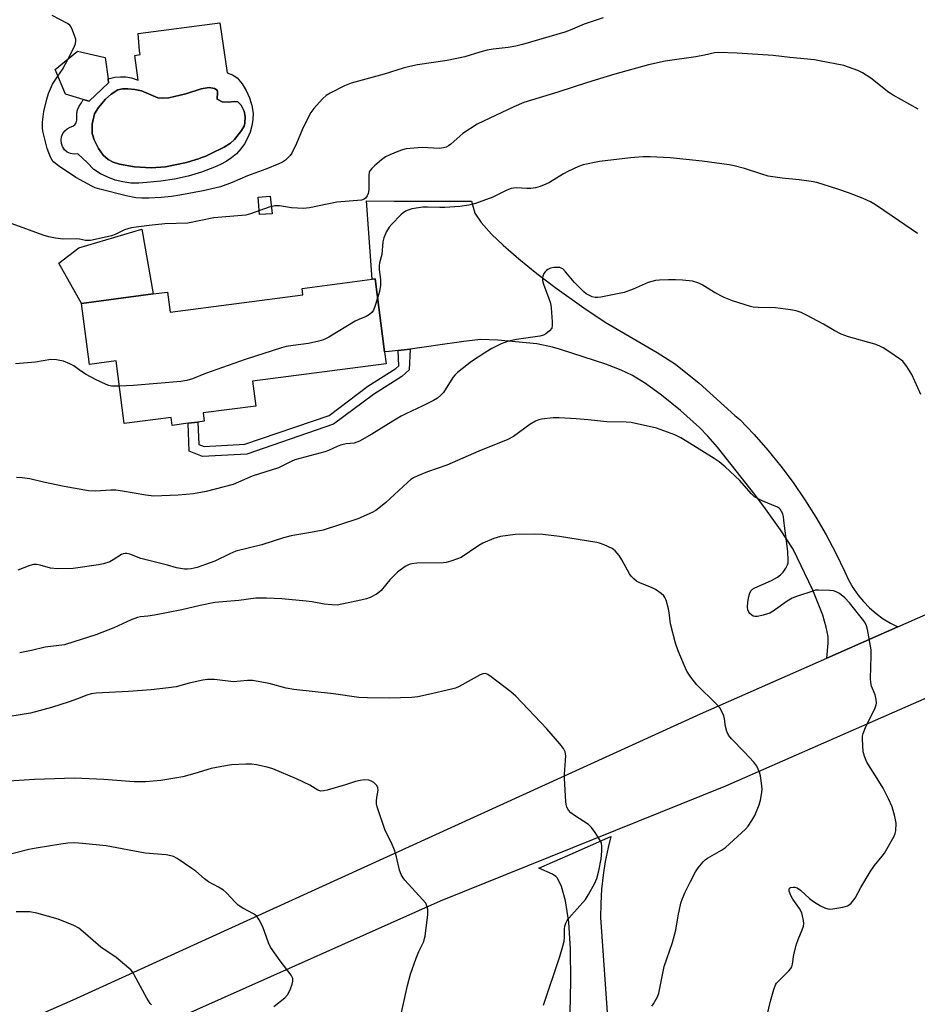
# Model space of a CAD drawing. Units: inches. Extents: x 1309761 to 1315761, y 505449 to 509449.
# Drawn here: x 1312601 to 1312866, y 506016 to 506307 of the extents above; entities that cross this region are included whole.
import ezdxf

# ---------------------------------------------------------------- set-up
doc = ezdxf.new("R2010")
doc.units = ezdxf.units.IN
doc.header["$MEASUREMENT"] = 0
for name, color, linetype in [('BLDG-Footprint', 5, 'Continuous'), ('CULTRL-Pad', 6, 'Continuous'), ('CULTRL-Swimming Pool in Ground', 4, 'Continuous'), ('TRANS-Driveway', 251, 'Continuous'), ('TRANS-Non Street Sidewalk', 7, 'Continuous'), ('TRANS-Road', 130, 'Continuous'), ('Undefined', 1, 'Continuous')]:
    doc.layers.add(name, color=color, linetype=linetype)

msp = doc.modelspace()

# ---------------------------------------------------------------- linework, layer by layer
at = {"layer": 'BLDG-Footprint'}
for points, elevation in [([(1312626.89, 506288.47), (1312621.13, 506283.07), (1312619.38, 506283.59), (1312614.1, 506285.14), (1312611.11, 506292.41), (1312617.67, 506297.8), (1312625.87, 506295.94), (1312626.73, 506289.65)], 392.86), ([(1312705.63, 506230.57), (1312708.46, 506209.03), (1312708.92, 506205.49), (1312669.44, 506200.32), (1312670.41, 506192.96), (1312654.82, 506190.92), (1312655.14, 506188.5), (1312653.29, 506188.25), (1312650.39, 506187.87), (1312645.63, 506187.25), (1312645.32, 506189.58), (1312631.5, 506187.77), (1312629.08, 506206.29), (1312621.19, 506205.25), (1312618.82, 506223.31), (1312640.09, 506226.1), (1312644.33, 506226.65), (1312645.1, 506220.74), (1312684.32, 506225.88), (1312684.08, 506227.74), (1312704.76, 506230.45)], 388.34)]:
    msp.add_lwpolyline(points, close=True, dxfattribs=dict(at, elevation=elevation))
at = {"layer": 'CULTRL-Pad'}
msp.add_lwpolyline([(1312640.09, 506226.1), (1312618.82, 506223.31), (1312612.13, 506235.15), (1312618.11, 506239.72), (1312636.73, 506245.23)], close=True, dxfattribs=at)
for points in [[(1312664.87, 506289.99, 0), (1312666.32, 506288.16, 0), (1312667.54, 506286.17, 0), (1312668.5, 506284.05, 0), (1312669.2, 506281.83, 0), (1312669.63, 506279.53, 0), (1312669.53, 506277.63, 0), (1312669.22, 506275.75, 0), (1312668.7, 506273.91, 0), (1312667.96, 506272.16, 0), (1312667.04, 506270.49, 0), (1312665.92, 506268.94, 0), (1312664.64, 506267.53, 0), (1312663.21, 506266.28, 0), (1312661.64, 506265.19, 0), (1312659.95, 506264.3, 0), (1312658.18, 506263.6, 0), (1312654.32, 506262.13, 0), (1312650.38, 506260.94, 0), (1312646.36, 506260.02, 0), (1312642.28, 506259.38, 0), (1312638.17, 506259.02, 0), (1312635.82, 506258.82, 0), (1312633.46, 506258.88, 0), (1312631.12, 506259.2, 0), (1312628.83, 506259.76, 0), (1312626.62, 506260.57, 0), (1312624.5, 506261.61, 0), (1312622.51, 506262.88, 0), (1312620.55, 506264.97, 0), (1312617.75, 506267.46, 0), (1312616.68, 506267.36, 0), (1312615.63, 506267.55, 0), (1312614.67, 506268.02, 0), (1312613.87, 506268.73, 0), (1312613.23, 506269.62, 0), (1312612.91, 506270.57, 0), (1312612.81, 506271.56, 0), (1312612.96, 506272.54, 0), (1312613.33, 506273.47, 0), (1312613.91, 506274.28, 0), (1312614.66, 506274.92, 0), (1312615.55, 506275.38, 0), (1312616.26, 506275.63, 0), (1312616.85, 506276.09, 0), (1312617.29, 506276.71, 0), (1312617.51, 506277.43, 0), (1312617.51, 506278.18, 0), (1312617.48, 506279.37, 0), (1312617.71, 506280.53, 0), (1312618.18, 506281.62, 0), (1312618.86, 506282.59, 0), (1312619.38, 506283.59, 0), (1312621.13, 506283.07, 0), (1312626.89, 506288.47, 0), (1312626.73, 506289.65, 0), (1312627.17, 506289.81, 0), (1312628.76, 506290.16, 0), (1312630.37, 506290.3, 0), (1312631.99, 506290.25, 0), (1312633.6, 506289.99, 0), (1312635.65, 506289.3, 0), (1312634.65, 506296.56, 0), (1312636.21, 506296.82, 0), (1312636.03, 506297.94, 0), (1312635.6, 506303.1, 0), (1312659.77, 506306.24, 0), (1312661.96, 506291.47, 0), (1312663.48, 506290.85, 0)], [(1312659.09, 506285.75, 0), (1312658.98, 506286.29, 0), (1312658.15, 506286.78, 0), (1312656.64, 506287.07, 0), (1312654.25, 506286.72, 0), (1312649.66, 506285.21, 0), (1312644.69, 506284.07, 0), (1312642.76, 506283.93, 0), (1312641.4, 506284.07, 0), (1312636.62, 506286.08, 0), (1312634.62, 506286.53, 0), (1312632.59, 506286.75, 0), (1312630.97, 506286.72, 0), (1312629.64, 506286.41, 0), (1312627.67, 506285.18, 0), (1312625.91, 506283.63, 0), (1312623.88, 506281.23, 0), (1312622.73, 506279.31, 0), (1312622.05, 506276.25, 0), (1312622.04, 506273.5, 0), (1312622.64, 506271.59, 0), (1312623.89, 506269.08, 0), (1312625.25, 506267.13, 0), (1312626.7, 506265.78, 0), (1312628.23, 506265.05, 0), (1312630.14, 506264.44, 0), (1312634.57, 506263.62, 0), (1312639.5, 506263.41, 0), (1312643.72, 506263.62, 0), (1312649.89, 506264.93, 0), (1312652.73, 506265.79, 0), (1312653.15, 506265.91, 0), (1312654.39, 506266.38, 0), (1312655.63, 506266.85, 0), (1312656.44, 506267.24, 0), (1312658.35, 506268.18, 0), (1312659.68, 506268.82, 0), (1312661.08, 506269.5, 0), (1312662.89, 506270.69, 0), (1312664.07, 506271.71, 0), (1312666.16, 506274.35, 0), (1312666.9, 506275.68, 0), (1312667.18, 506276.6, 0), (1312667.23, 506278.53, 0), (1312666.96, 506280.08, 0), (1312666.05, 506281.88, 0), (1312665.06, 506282.89, 0), (1312664.03, 506282.99, 0), (1312662.34, 506282.77, 0), (1312660.45, 506282.82, 0), (1312658.97, 506283.7, 0)]]:
    msp.add_polyline3d(points, close=True, dxfattribs=at)
at = {"layer": 'CULTRL-Swimming Pool in Ground'}
msp.add_lwpolyline([(1312659.09, 506285.75), (1312658.97, 506283.7), (1312660.45, 506282.82), (1312662.34, 506282.77), (1312664.03, 506282.99), (1312665.06, 506282.89), (1312666.05, 506281.88), (1312666.96, 506280.08), (1312667.23, 506278.53), (1312667.18, 506276.6), (1312666.9, 506275.68), (1312666.16, 506274.35), (1312664.07, 506271.71), (1312662.89, 506270.69), (1312661.08, 506269.5), (1312659.68, 506268.82), (1312658.35, 506268.18), (1312656.44, 506267.24), (1312655.63, 506266.85), (1312654.39, 506266.38), (1312653.15, 506265.91), (1312652.73, 506265.79), (1312649.89, 506264.93), (1312643.72, 506263.62), (1312639.5, 506263.41), (1312634.57, 506263.62), (1312630.14, 506264.44), (1312628.23, 506265.05), (1312626.7, 506265.78), (1312625.25, 506267.13), (1312623.89, 506269.08), (1312622.64, 506271.59), (1312622.04, 506273.5), (1312622.05, 506276.25), (1312622.73, 506279.31), (1312623.88, 506281.23), (1312625.91, 506283.63), (1312627.67, 506285.18), (1312629.64, 506286.41), (1312630.97, 506286.72), (1312632.59, 506286.75), (1312634.62, 506286.53), (1312636.62, 506286.08), (1312641.4, 506284.07), (1312642.76, 506283.93), (1312644.69, 506284.07), (1312649.66, 506285.21), (1312654.25, 506286.72), (1312656.64, 506287.07), (1312658.15, 506286.78), (1312658.98, 506286.29)], close=True, dxfattribs=at)
at = {"layer": 'TRANS-Driveway'}
msp.add_lwpolyline([(1312860.16, 506127.73), (1312839.21, 506118.51), (1312839.62, 506122.94), (1312839.59, 506124.91), (1312838.99, 506127.65), (1312837.97, 506131.16), (1312835.03, 506138.55), (1312829.27, 506150.69), (1312825.49, 506156.4), (1312821.06, 506162.64), (1312817.87, 506166.82), (1312806.84, 506180.81), (1312803.99, 506184.12), (1312801.51, 506186.67), (1312795.95, 506191.62), (1312790.29, 506196.23), (1312785.6, 506199.66), (1312781.74, 506202.03), (1312778.34, 506203.62), (1312773.81, 506205.38), (1312760.42, 506209.71), (1312758.13, 506210.33), (1312753.49, 506211.34), (1312741.96, 506212.46), (1312736.84, 506212.59), (1312731.85, 506212.08), (1312723.49, 506210.9), (1312722.25, 506210.68), (1312716.04, 506209.8), (1312712.43, 506209.41), (1312709.79, 506209.13), (1312708.46, 506209.03), (1312705.63, 506230.57), (1312704.76, 506230.45), (1312703.06, 506253.64), (1312711.28, 506253.49), (1312734.1, 506253.51), (1312735.11, 506249.98), (1312737.03, 506247.23), (1312740.09, 506243.77), (1312743.46, 506240.54), (1312748.18, 506236.45), (1312753.49, 506232.16), (1312758.82, 506228.11), (1312767.38, 506222), (1312773.68, 506217.77), (1312788.98, 506208.84), (1312794.46, 506205.32), (1312801.45, 506199.71), (1312812.03, 506190.22), (1312813.48, 506189), (1312817.68, 506184.57), (1312821.71, 506179.98), (1312825.55, 506175.23), (1312829.21, 506170.34), (1312832.68, 506165.31), (1312835.95, 506160.16), (1312839.02, 506154.88), (1312841.88, 506149.48), (1312844.53, 506143.98), (1312845.6, 506141.62), (1312846.88, 506139.37), (1312848.34, 506137.23), (1312849.98, 506135.22), (1312851.78, 506133.36), (1312853.74, 506131.66), (1312855.83, 506130.13), (1312858.04, 506128.78)], close=True, dxfattribs=at)
msp.add_lwpolyline([(1312763.18, 506009.14), (1312763.52, 506023.06), (1312763.43, 506032.47), (1312762.89, 506040.5), (1312761.89, 506046.81), (1312760.71, 506051.02), (1312759.61, 506053.44), (1312759.1, 506053.97), (1312758.11, 506054.61), (1312754.09, 506056.46), (1312758.11, 506058.23), (1312763.29, 506060.5), (1312775.38, 506065.8), (1312774.52, 506062.48), (1312773.67, 506058.41), (1312773.03, 506054.31), (1312772.59, 506050.17), (1312772.35, 506046.02), (1312772.32, 506041.87), (1312774.55, 506009.52)], dxfattribs=at)
at = {"layer": 'TRANS-Non Street Sidewalk'}
for points in [[(1312675.19, 506249.78), (1312671.51, 506249.54), (1312671.13, 506254.74), (1312674.67, 506255.02)], [(1312712.43, 506209.41), (1312716.04, 506209.8), (1312715.7, 506203.64), (1312713.52, 506201.73), (1312705.19, 506196.4), (1312693.4, 506187.62), (1312667.69, 506178.78), (1312654.65, 506178.07), (1312650.7, 506179.62), (1312650.39, 506187.87), (1312653.29, 506188.25), (1312653.54, 506181.64), (1312655.13, 506181.01), (1312667.12, 506181.67), (1312692.03, 506190.23), (1312703.53, 506198.8), (1312711.76, 506204.07), (1312712.7, 506204.89)]]:
    msp.add_lwpolyline(points, close=True, dxfattribs=at)
at = {"layer": 'TRANS-Road'}
msp.add_lwpolyline([(1313139.22, 506225.5), (1313099.71, 506207.15), (1313067.39, 506193.17), (1313065.8, 506192.48), (1313043.86, 506182.98), (1313034.46, 506178.92), (1312946.64, 506140.92), (1312809.27, 506080.67), (1312724.89, 506046.67), (1312652.85, 506014.59), (1312584.4, 505984.03), (1312528.71, 505958.67), (1312492.65, 505937.93), (1312488.29, 505934.94), (1312485.84, 505933.09), (1312473.13, 505954.64), (1312616.38, 506017.53), (1312801.86, 506102.06), (1312839.21, 506118.51), (1312860.16, 506127.73), (1313068.51, 506219.48), (1313132.48, 506250.78)], close=True, dxfattribs=at)
at = {"layer": 'Undefined'}
for points, elevation in [([(1312773.08, 506307.71), (1312767.49, 506305.82), (1312763.36, 506304.04), (1312761.76, 506303.44), (1312749.26, 506299.83), (1312747.27, 506299.33), (1312745.01, 506298.88), (1312740.51, 506298.44), (1312738.81, 506298.14), (1312736.57, 506297.59), (1312732.15, 506296.19), (1312726.93, 506295.1), (1312718.23, 506293.77), (1312715.91, 506293.31), (1312713.92, 506292.8), (1312708.29, 506291.07), (1312698.53, 506288.41), (1312696.61, 506287.63), (1312692.41, 506285.46), (1312691.15, 506284.72), (1312690.06, 506283.76), (1312687.51, 506280.93), (1312686.64, 506279.76), (1312685.95, 506278.46), (1312684.13, 506274.63), (1312682.38, 506270.53), (1312680.99, 506267.71), (1312680.53, 506267.01), (1312679.97, 506266.4), (1312679.14, 506265.67), (1312678.23, 506265.03), (1312677.19, 506264.5), (1312673.39, 506262.95), (1312667.89, 506260.98), (1312663.39, 506259.03), (1312659.92, 506257.77), (1312654.81, 506256.53), (1312647.95, 506255.24), (1312645.49, 506254.86), (1312642.44, 506254.58), (1312638.78, 506254.41), (1312636.73, 506254.4), (1312634.92, 506254.5), (1312632.03, 506255.08), (1312624.26, 506257.06), (1312622.93, 506257.48), (1312621.94, 506257.91), (1312617.17, 506260.54), (1312612.07, 506263.92), (1312610.73, 506264.99), (1312610.22, 506265.6), (1312609.73, 506266.47), (1312609.19, 506267.76), (1312608.73, 506269.11), (1312607.43, 506274.15), (1312607.32, 506275.23), (1312607.32, 506276.84), (1312607.68, 506279.98), (1312608.58, 506283.68), (1312609.06, 506285.36), (1312610.31, 506288.13), (1312611.91, 506290.47)], 392), ([(1312614.94, 506295.56), (1312616.66, 506299.03), (1312617.06, 506300.06), (1312617.21, 506300.84), (1312617.16, 506301.38), (1312616.94, 506302.19), (1312616.2, 506304.07), (1312615.7, 506305.09), (1312615.37, 506305.53), (1312614.71, 506306.05), (1312610.24, 506308.36)], 392), ([(1312866.14, 506280.66), (1312858.75, 506284.79), (1312857.5, 506285.67), (1312852.22, 506289.9), (1312849.69, 506291.44), (1312848.38, 506292.11), (1312844.18, 506293.58), (1312837.04, 506295.03), (1312835.58, 506295.23), (1312828.23, 506295.96), (1312823.3, 506296.58), (1312812.7, 506297.29), (1312807.08, 506297.42), (1312805.99, 506297.3), (1312802.99, 506296.62), (1312800.44, 506296.14), (1312791.41, 506294.91), (1312786.44, 506293.81), (1312776.47, 506291), (1312768.46, 506288.62), (1312759.71, 506285.69), (1312749.58, 506282.63), (1312746.67, 506281.41), (1312735.87, 506276.26), (1312731.61, 506273.52), (1312728.04, 506270.36), (1312727.37, 506269.87), (1312726.64, 506269.49), (1312725.83, 506269.23), (1312724.71, 506269.05), (1312719.59, 506269.33), (1312714.88, 506268.96), (1312713.75, 506268.7), (1312712.4, 506268.21), (1312709.99, 506267.23), (1312708.71, 506266.6), (1312707.53, 506265.71), (1312705.51, 506263.95), (1312704.65, 506263.15), (1312704.11, 506262.5), (1312703.89, 506262.01), (1312703.75, 506261.2), (1312703.77, 506256.88), (1312703.65, 506255.81), (1312703.31, 506255.06), (1312702.8, 506254.41), (1312702.38, 506254.09), (1312701.67, 506253.8), (1312694.36, 506253.18), (1312686.22, 506251.57), (1312684.51, 506251.33), (1312680.98, 506251.55), (1312677.43, 506252.17), (1312676, 506252.11), (1312674.3, 506251.7), (1312668.86, 506249.75), (1312667.4, 506249.4), (1312658.02, 506248.55), (1312650.3, 506247.06), (1312643.5, 506246.84), (1312638.87, 506246.36), (1312633.54, 506245.68), (1312631.57, 506245.08), (1312628.77, 506243.7), (1312627.76, 506243.3), (1312623.8, 506242.36), (1312621.53, 506241.93), (1312620.07, 506241.94), (1312618.32, 506242.26), (1312617.5, 506242.34), (1312613.48, 506242.29), (1312611.19, 506242.59), (1312609.2, 506242.97), (1312607.53, 506243.51), (1312598.39, 506246.81)], 390), ([(1312611.91, 506290.47), (1312613.23, 506292.39), (1312614.94, 506295.56)], 392), ([(1312865.96, 506243.92), (1312858.5, 506249.13), (1312853.56, 506252.41), (1312852.05, 506253.33), (1312849.9, 506254.27), (1312845.57, 506255.99), (1312842.39, 506257.09), (1312836.27, 506259.01), (1312834.52, 506259.34), (1312830.97, 506259.86), (1312825.99, 506260.3), (1312821.86, 506260.95), (1312819.93, 506261.48), (1312814.86, 506263.17), (1312811.75, 506263.96), (1312810.31, 506264.22), (1312802.36, 506265.29), (1312792.83, 506266.3), (1312786.93, 506266.64), (1312784.88, 506266.66), (1312781.14, 506266.36), (1312771.97, 506265.27), (1312767.11, 506264.23), (1312765.75, 506263.75), (1312762.63, 506262.3), (1312761.37, 506261.62), (1312757.17, 506259.03), (1312756.1, 506258.51), (1312754.45, 506257.88), (1312753.04, 506257.43), (1312751.64, 506257.22), (1312750.5, 506257.21), (1312747.39, 506257.42), (1312746.58, 506257.37), (1312745.86, 506257.23), (1312744.59, 506256.76), (1312740.48, 506254.66), (1312735.3, 506252.87), (1312733.35, 506252.3), (1312730.72, 506251.89), (1312726.25, 506251.61), (1312724.81, 506251.6), (1312721.17, 506251.75), (1312719.73, 506251.7), (1312716.53, 506251.24), (1312715.42, 506250.9), (1312714.63, 506250.53), (1312713.92, 506250.04), (1312713.27, 506249.45), (1312710.56, 506246.72), (1312709.78, 506245.85), (1312709.02, 506244.59), (1312708.21, 506242.68), (1312707.98, 506241.54), (1312707.61, 506237.75), (1312706.95, 506235.25), (1312706.83, 506234.52), (1312706.86, 506233.35), (1312707.21, 506230.4), (1312707.24, 506228.68), (1312706.96, 506226.82), (1312706.39, 506224.81)], 388), ([(1312866.96, 506196.34), (1312864.34, 506202.28), (1312862.84, 506204.67), (1312862.18, 506205.57), (1312861.6, 506206.19), (1312860.69, 506206.91), (1312857.78, 506208.93), (1312855.83, 506210.18), (1312854.61, 506210.77), (1312853.34, 506211.28), (1312845.55, 506213.45), (1312843.41, 506214.18), (1312841.32, 506215.26), (1312838.2, 506217.16), (1312833.18, 506219.78), (1312831.58, 506220.57), (1312830.07, 506221.11), (1312828.43, 506221.45), (1312824.03, 506222), (1312818.9, 506222.1), (1312817.43, 506222.22), (1312816.58, 506222.39), (1312811.29, 506224.11), (1312808.87, 506225.05), (1312806.01, 506226.55), (1312802.34, 506228.8), (1312801.32, 506229.28), (1312799.43, 506229.85), (1312796.53, 506230.14), (1312794.49, 506230.25), (1312792.4, 506230.25), (1312789.7, 506230.19), (1312788.56, 506230.05), (1312786.39, 506229.45), (1312781.89, 506227.51), (1312779.23, 506226.49), (1312772.38, 506225.12), (1312771.52, 506225), (1312770.68, 506225), (1312769.86, 506225.22), (1312768.79, 506225.7), (1312768.04, 506226.16), (1312767.35, 506226.72), (1312764.59, 506229.47), (1312761.94, 506232.66), (1312761.15, 506233.48), (1312760.7, 506233.76), (1312760.21, 506233.91), (1312759.41, 506233.96), (1312758.58, 506233.91), (1312757.49, 506233.67), (1312756.73, 506233.32), (1312756.28, 506233.01), (1312755.89, 506232.62), (1312755.57, 506232.16), (1312755.22, 506231.39), (1312755.1, 506230.85), (1312755.13, 506230.05), (1312755.41, 506228.95), (1312757.04, 506224.78), (1312757.49, 506223.38), (1312757.69, 506221.95), (1312758.01, 506217.87), (1312758.02, 506216.74), (1312757.86, 506215.96), (1312757.24, 506215.15), (1312756.16, 506214.3), (1312755.44, 506213.9), (1312754.34, 506213.6), (1312747.42, 506212.62), (1312745.11, 506212.14), (1312742.91, 506211.31), (1312740.19, 506209.94), (1312738.41, 506208.86), (1312734.17, 506206.1), (1312730.03, 506202.9), (1312729.21, 506202.09), (1312728.67, 506201.41), (1312725.84, 506196.97), (1312725.13, 506196.18), (1312724.11, 506195.32), (1312722.87, 506194.58), (1312719.79, 506192.99), (1312714.7, 506190.69), (1312713.39, 506190.02), (1312710.87, 506188.53), (1312704.7, 506184.63), (1312701.03, 506182.63), (1312700.22, 506182.28), (1312699.46, 506182.05), (1312697.08, 506181.78), (1312695.47, 506181.43), (1312694.43, 506181.06), (1312691.87, 506179.85), (1312690.8, 506179.44), (1312681.88, 506177.05), (1312680.84, 506176.61), (1312677.07, 506174.73), (1312669.36, 506172.21), (1312663.65, 506169.84), (1312655.73, 506167.72), (1312652.01, 506167.07), (1312647.4, 506166.65), (1312640.24, 506166.39), (1312637.92, 506166.6), (1312631, 506167.83), (1312629, 506168.11), (1312627.56, 506168.11), (1312622.97, 506167.82), (1312620.97, 506167.95), (1312613.74, 506169.17), (1312607.6, 506170.51), (1312603.57, 506171.5), (1312601.34, 506171.79), (1312599.66, 506171.89)], 386), ([(1312706.39, 506224.81), (1312705.62, 506222.36), (1312705.19, 506221.3), (1312704.75, 506220.67), (1312704.01, 506220), (1312703.03, 506219.46), (1312700.82, 506218.58), (1312699.76, 506218.06), (1312691.97, 506213.3), (1312690.42, 506212.52), (1312689.04, 506212.13), (1312685.95, 506211.44), (1312681.42, 506210.91), (1312679.39, 506210.53), (1312677.96, 506210.18), (1312667.27, 506206.73), (1312655.56, 506202.63), (1312651.64, 506200.99), (1312649.98, 506200.5), (1312648.22, 506200.25), (1312634.21, 506199.01), (1312630.05, 506198.82)], 388), ([(1312630.05, 506198.82), (1312627.77, 506198.85), (1312626.94, 506199.05), (1312626.15, 506199.35), (1312623.03, 506200.81), (1312620.25, 506202.33), (1312618.52, 506203.38), (1312616.64, 506204.81), (1312615.44, 506205.47), (1312613.59, 506206.19), (1312612.47, 506206.48), (1312611.44, 506206.66), (1312609.84, 506206.68), (1312605.28, 506205.98), (1312599.35, 506205.43)], 388), ([(1312821.05, 506010.93), (1312822.57, 506017.16), (1312823.54, 506020.61), (1312824.05, 506021.98), (1312824.34, 506022.46), (1312824.85, 506023.08), (1312827.97, 506026.09), (1312828.54, 506026.75), (1312828.83, 506027.23), (1312829.08, 506028.03), (1312829.47, 506030.93), (1312830.21, 506033.99), (1312830.66, 506035.34), (1312831.91, 506038.21), (1312832.26, 506039.27), (1312832.34, 506040.1), (1312832.27, 506040.95), (1312832.03, 506042.38), (1312831.81, 506043.21), (1312831.15, 506044.46), (1312829.1, 506047.3), (1312828.5, 506048.3), (1312828.08, 506049.63), (1312828.04, 506050.11), (1312828.15, 506050.49), (1312828.48, 506050.72), (1312829.21, 506050.84), (1312829.75, 506050.81), (1312830.4, 506050.59), (1312831.37, 506049.92), (1312834.07, 506047.49), (1312835.24, 506046.56), (1312837.27, 506045.32), (1312838.83, 506044.58), (1312839.86, 506044.35), (1312841, 506044.37), (1312843.94, 506044.89), (1312845.33, 506045.29), (1312845.8, 506045.56), (1312846.4, 506046.09), (1312847.59, 506047.59), (1312849.2, 506050.74), (1312852, 506055.29), (1312853.32, 506057.25), (1312855.57, 506059.96), (1312856.26, 506060.9), (1312859.09, 506065.91), (1312859.41, 506066.7), (1312859.57, 506067.5), (1312859.66, 506069.72), (1312859.29, 506071.7), (1312858.47, 506074.5), (1312857.38, 506076.92), (1312855.8, 506080.08), (1312854.6, 506082.1), (1312851.03, 506087.7), (1312850.37, 506089.24), (1312849.94, 506090.84), (1312849.73, 506094.53), (1312849.77, 506095.38), (1312849.93, 506096.17), (1312850.64, 506098.03), (1312853.47, 506103.84), (1312853.74, 506104.65), (1312853.82, 506105.19), (1312853.73, 506106.28), (1312853.44, 506107.64), (1312852.43, 506110.24), (1312852.16, 506111.31), (1312852.11, 506112.48), (1312852.33, 506119.21), (1312852.26, 506120.92), (1312851.22, 506126.93), (1312850.9, 506128.03), (1312850.4, 506129.07), (1312849.73, 506130.02), (1312845.84, 506134.84), (1312844.46, 506136.35), (1312842.91, 506137.56), (1312841.97, 506138.12), (1312841.16, 506138.37), (1312839.99, 506138.5), (1312836.73, 506138.61), (1312835.86, 506138.52), (1312834.73, 506138.21), (1312830.53, 506136.81), (1312828.89, 506136.16), (1312827.45, 506135.27), (1312823.28, 506132.33), (1312822.29, 506131.82), (1312820.38, 506131.18), (1312818.72, 506130.77), (1312817.92, 506130.76), (1312817.44, 506130.91), (1312816.98, 506131.16), (1312816.38, 506131.66), (1312816.08, 506132.07), (1312815.84, 506132.75), (1312815.77, 506133.53), (1312815.86, 506135.03), (1312816.15, 506136.72), (1312816.43, 506137.79), (1312816.78, 506138.48), (1312817.18, 506138.84), (1312817.92, 506139.27), (1312822.85, 506141.42), (1312824.62, 506142.42), (1312825.51, 506143.11), (1312826.27, 506143.93), (1312827.11, 506145.05), (1312827.6, 506146.01), (1312827.71, 506146.55), (1312827.75, 506147.4), (1312827.62, 506150.02), (1312826.51, 506159.13), (1312826.34, 506160.31), (1312826.13, 506161.12), (1312825.83, 506161.84), (1312825.42, 506162.47), (1312825.05, 506162.82), (1312824.58, 506163.11), (1312820.02, 506164.93), (1312817.84, 506166.19), (1312816.77, 506167.15), (1312813.46, 506170.97), (1312809.11, 506174.97), (1312807.32, 506176.52), (1312805.87, 506177.5), (1312797.79, 506182.54), (1312796.05, 506183.55), (1312794.24, 506184.44), (1312788.83, 506186.48), (1312781.33, 506188.07), (1312779.88, 506188.2), (1312774.11, 506188.28), (1312768.64, 506188.94), (1312765.07, 506189.23), (1312760.02, 506189.52), (1312758.25, 506189.53), (1312754.85, 506189.06), (1312754.02, 506188.87), (1312753.09, 506188.51), (1312751.38, 506187.49), (1312746.59, 506184), (1312744.88, 506183.05), (1312736.31, 506179.66), (1312726.84, 506175.46), (1312721.18, 506173.58), (1312718.25, 506172.36), (1312716.96, 506171.73), (1312716.26, 506171.28), (1312715.21, 506170.41), (1312708.83, 506164.46), (1312707.27, 506163.15), (1312705.83, 506162.13), (1312704.83, 506161.53), (1312700.53, 506159.67), (1312690.32, 506156.32), (1312685.52, 506155.4), (1312681.94, 506154.86), (1312680.8, 506154.62), (1312678.55, 506154.01), (1312672.16, 506151.96), (1312664.5, 506150.06), (1312662.69, 506149.35), (1312658.25, 506147.18), (1312656.92, 506146.61), (1312653.1, 506145.29), (1312651.29, 506144.88), (1312650.19, 506144.79), (1312649.33, 506144.81), (1312646.97, 506145.19), (1312644.31, 506145.94), (1312638.34, 506147.39), (1312636.42, 506147.97), (1312633.12, 506149.17), (1312632.3, 506149.37), (1312631.8, 506149.39), (1312631.15, 506149.28), (1312630.64, 506149.07), (1312628.23, 506147.52), (1312627.21, 506146.98), (1312625.33, 506146.31), (1312623.91, 506146.02), (1312616.39, 506145), (1312611.73, 506144.92), (1312609.72, 506145.05), (1312606.66, 506145.95), (1312605.53, 506146.15), (1312604.69, 506146.17), (1312603.59, 506145.89), (1312600.08, 506144.5)], 384), ([(1312755.44, 506015.97), (1312760.25, 506030.29), (1312761.16, 506033.41), (1312761.49, 506034.85), (1312761.59, 506035.91), (1312761.61, 506038.47), (1312761.75, 506039.33), (1312762.01, 506040.16), (1312762.42, 506040.91), (1312762.96, 506041.6), (1312767.83, 506047.17), (1312768.78, 506048.64), (1312770.56, 506052.02), (1312771.16, 506053.35), (1312771.78, 506055.66), (1312772.52, 506059.16), (1312772.65, 506061.45), (1312772.63, 506062.88), (1312772.53, 506063.71), (1312772.13, 506064.76), (1312770.71, 506067), (1312769.66, 506068.42), (1312768.7, 506069.29), (1312764.63, 506071.94), (1312763.55, 506072.8), (1312762.81, 506073.56), (1312762.34, 506074.46), (1312762.14, 506075.23), (1312762.04, 506076.1), (1312761.62, 506082.88), (1312761.64, 506084.06), (1312761.98, 506088.21), (1312762.01, 506089.68), (1312761.8, 506090.78), (1312761.33, 506091.78), (1312760.27, 506093.16), (1312756.42, 506097.57), (1312747.22, 506107.25), (1312745.78, 506108.5), (1312739.94, 506112.96), (1312738.99, 506113.61), (1312738.25, 506113.9), (1312737.53, 506113.85), (1312736.74, 506113.54), (1312730.48, 506110.11), (1312729.4, 506109.64), (1312728.27, 506109.32), (1312721.43, 506107.7), (1312718.27, 506107.05), (1312716.53, 506106.9), (1312709.8, 506106.69), (1312703.4, 506106.76), (1312700.85, 506106.9), (1312693.33, 506107.91), (1312681.67, 506109.19), (1312679.39, 506109.63), (1312674.31, 506111.01), (1312669.38, 506111.84), (1312667.91, 506111.86), (1312663.8, 506111.44), (1312658.13, 506112.14), (1312656.14, 506112.2), (1312654.69, 506111.97), (1312650.65, 506111.12), (1312646.84, 506110.05), (1312644.61, 506109.71), (1312639.49, 506109.14), (1312632.76, 506108.58), (1312623.2, 506108.14), (1312621.73, 506107.98), (1312620.4, 506107.58), (1312617.64, 506106.44), (1312615.24, 506105.57), (1312609.97, 506103.85), (1312603.81, 506102.18), (1312597.72, 506101.19)], 380), ([(1312713.26, 506012.88), (1312715.18, 506021.75), (1312716.13, 506025.08), (1312717.81, 506029.83), (1312718.56, 506031.76), (1312719.92, 506034.57), (1312720.48, 506036.35), (1312721.26, 506042.75), (1312721.22, 506044.19), (1312720.99, 506045.29), (1312720.61, 506046.04), (1312719.69, 506047.17), (1312714.41, 506052.88), (1312713.9, 506053.58), (1312713.39, 506054.55), (1312712.89, 506055.84), (1312711.99, 506059.73), (1312711.36, 506061.71), (1312710.5, 506063.92), (1312708.99, 506066.74), (1312708.51, 506067.81), (1312706.28, 506074.56), (1312706.11, 506075.42), (1312706.09, 506076.21), (1312706.18, 506077.27), (1312706.55, 506079.5), (1312706.45, 506080.27), (1312706.05, 506080.94), (1312705.3, 506081.72), (1312704.6, 506082.13), (1312703.83, 506082.39), (1312702.56, 506082.54), (1312701.19, 506082.35), (1312699.83, 506082.02), (1312696.88, 506081.06), (1312691.52, 506079.51), (1312690.39, 506079.25), (1312689.57, 506079.21), (1312688.76, 506079.48), (1312686.37, 506080.93), (1312682.41, 506082.86), (1312675.39, 506085.75), (1312673.7, 506086.23), (1312670.55, 506086.96), (1312669.14, 506087.14), (1312667.48, 506087.18), (1312663.24, 506086.95), (1312660.36, 506086.5), (1312657.19, 506085.86), (1312652.4, 506084.35), (1312648.85, 506083.39), (1312642.29, 506082.32), (1312637.76, 506081.92), (1312634.42, 506081.93), (1312625.49, 506082.63), (1312618.94, 506082.96), (1312616.84, 506082.99), (1312604.99, 506082.65), (1312592.78, 506081.81)], 378), ([(1312675.71, 506015.54), (1312678.92, 506018.13), (1312679.73, 506018.95), (1312680.18, 506019.7), (1312680.66, 506020.79), (1312681.18, 506022.18), (1312681.37, 506023.02), (1312681.31, 506023.81), (1312680.81, 506024.82), (1312677.56, 506029.08), (1312674.75, 506033.07), (1312674.16, 506034.39), (1312673, 506037.73), (1312672.45, 506039.09), (1312671.42, 506041.17), (1312670.61, 506042.31), (1312669.69, 506042.96), (1312666.6, 506044.56), (1312665.2, 506045.49), (1312664.34, 506046.31), (1312661.72, 506049.17), (1312660.84, 506049.94), (1312659.35, 506050.85), (1312656.36, 506052.4), (1312655.24, 506053.25), (1312652.66, 506055.5), (1312651.5, 506056.37), (1312647.1, 506059.32), (1312646.07, 506059.86), (1312645.31, 506060.1), (1312643.92, 506060.33), (1312637.7, 506060.86), (1312626.12, 506062.98), (1312619.17, 506063.75), (1312616.84, 506063.86), (1312614.81, 506063.78), (1312612.74, 506063.55), (1312605.5, 506062.38), (1312603.3, 506061.92), (1312596.82, 506060.25)], 376), ([(1312639.55, 506016.07), (1312639.14, 506016.48), (1312638.2, 506017.96), (1312634.45, 506024.95), (1312633.99, 506025.68), (1312633.43, 506026.34), (1312629.08, 506030), (1312624.53, 506033.1), (1312620.08, 506036.98), (1312618.03, 506038.65), (1312616.59, 506039.47), (1312612, 506041.4), (1312605.64, 506043.15), (1312603.6, 506043.55), (1312599.57, 506043.47)], 374)]:
    msp.add_lwpolyline(points, dxfattribs=dict(at, elevation=elevation))
msp.add_polyline3d([(1312787.47, 506015.63, 382), (1312787.96, 506016.36, 382), (1312789.09, 506018.43, 382), (1312789.52, 506019.51, 382), (1312791.11, 506027.33, 382), (1312793.6, 506034.46, 382), (1312794.55, 506038.12, 382), (1312795.26, 506042.36, 382), (1312796.07, 506046.07, 382), (1312796.52, 506047.46, 382), (1312797.34, 506049.33, 382), (1312798.85, 506052.51, 382), (1312800.38, 506055.37, 382), (1312801.19, 506056.55, 382), (1312802.66, 506058.3, 382), (1312803.25, 506058.91, 382), (1312803.88, 506059.42, 382), (1312808.08, 506061.74, 382), (1312809.25, 506062.57, 382), (1312815.16, 506067.92, 382), (1312815.9, 506068.8, 382), (1312817.05, 506070.47, 382), (1312817.86, 506072.03, 382), (1312819.19, 506075.18, 382), (1312819.58, 506076.49, 382), (1312819.88, 506078.21, 382), (1312820.02, 506079.65, 382), (1312819.97, 506080.8, 382), (1312819.59, 506083.67, 382), (1312819.28, 506084.75, 382), (1312818.46, 506086.53, 382), (1312817.63, 506087.71, 382), (1312814.79, 506090.78, 382), (1312811.05, 506094.62, 382), (1312810.14, 506095.76, 382), (1312809.67, 506096.83, 382), (1312809.25, 506098.26, 382), (1312808.94, 506100.58, 382), (1312808.75, 506101.43, 382), (1312808.28, 506102.49, 382), (1312807.53, 506103.76, 382), (1312806.58, 506104.88, 382), (1312800.79, 506110.64, 382), (1312798.96, 506112.85, 382), (1312797.82, 506114.61, 382), (1312797.07, 506116.23, 382), (1312795.27, 506120.63, 382), (1312794.46, 506122.86, 382), (1312792.98, 506128.64, 382), (1312792.61, 506131.96, 382), (1312792.4, 506133.1, 382), (1312791.67, 506135.64, 382), (1312791.33, 506136.43, 382), (1312791.01, 506136.88, 382), (1312790.2, 506137.62, 382), (1312788.56, 506138.73, 382), (1312787.55, 506139.22, 382), (1312783.89, 506140.7, 382), (1312782.93, 506141.22, 382), (1312782.09, 506141.89, 382), (1312781.34, 506142.66, 382), (1312780.85, 506143.38, 382), (1312778.57, 506147.55, 382), (1312777.79, 506148.81, 382), (1312776.66, 506150.16, 382), (1312775.75, 506150.85, 382), (1312773.39, 506151.92, 382), (1312772.03, 506152.42, 382), (1312771.18, 506152.65, 382), (1312760.16, 506154.39, 382), (1312755.26, 506155.04, 382), (1312752.91, 506155.1, 382), (1312747.02, 506155.03, 382), (1312742.75, 506154.38, 382), (1312740.79, 506153.88, 382), (1312737.53, 506152.46, 382), (1312736.3, 506151.72, 382), (1312731.06, 506148.27, 382), (1312730.01, 506147.78, 382), (1312728.05, 506147.12, 382), (1312726.63, 506146.74, 382), (1312725.77, 506146.62, 382), (1312717.94, 506146.5, 382), (1312716.5, 506146.38, 382), (1312715.73, 506146.2, 382), (1312714.58, 506145.61, 382), (1312712.29, 506143.87, 382), (1312710.03, 506141.59, 382), (1312707.43, 506138.47, 382), (1312706.79, 506137.89, 382), (1312706.05, 506137.41, 382), (1312704.2, 506136.45, 382), (1312703.1, 506136.03, 382), (1312700.5, 506135.38, 382), (1312695.82, 506134.39, 382), (1312694.41, 506134.18, 382), (1312692.85, 506134.2, 382), (1312690.63, 506134.46, 382), (1312687.04, 506135.14, 382), (1312685.32, 506135.36, 382), (1312678.09, 506136.03, 382), (1312673.59, 506136.21, 382), (1312670.44, 506136.16, 382), (1312665.33, 506135.55, 382), (1312658.28, 506134.91, 382), (1312653.94, 506134.05, 382), (1312648.57, 506132.8, 382), (1312640.48, 506131.18, 382), (1312638.51, 506130.85, 382), (1312636.28, 506130.68, 382), (1312635.41, 506130.53, 382), (1312633.53, 506129.81, 382), (1312628.43, 506127.42, 382), (1312623.11, 506125.38, 382), (1312616.64, 506123.26, 382), (1312613.8, 506122.46, 382), (1312608.11, 506121.68, 382), (1312604.1, 506120.73, 382), (1312600.59, 506120.01, 382)], dxfattribs=at)

doc.saveas('drawing.dxf')
